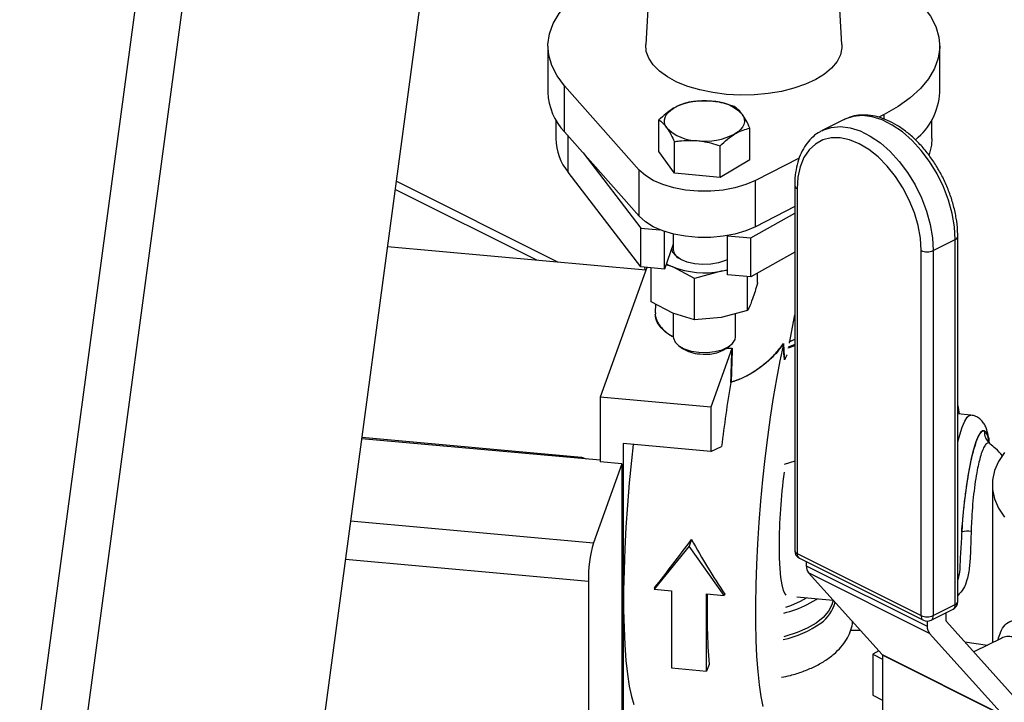
# Model space of a CAD drawing. Extents: x 19.1 to 29.8, y 0.6 to 8.7.
# Drawn here: x 23.6 to 23.9, y 6.2 to 6.4 of the extents above; entities that cross this region are included whole.
import ezdxf

# ---------------------------------------------------------------- set-up
doc = ezdxf.new("R2010")
doc.units = 0
doc.header["$MEASUREMENT"] = 0
doc.layers.get('0').update_dxf_attribs({"linetype": 'CONTINUOUS'})

msp = doc.modelspace()

# ---------------------------------------------------------------- linework, layer by layer
at = {"color": 7, "linetype": 'CONTINUOUS'}
for p, q in [((23.57725080431565, 5.790297443306383), (23.68208723958037, 6.570896259900723)), ((23.58829662114661, 5.780797772608091), (23.69414424251217, 6.568925752815092)), ((23.75002834340057, 6.520490847711898), (23.65452017438447, 5.809349119926171)), ((23.79219931431167, 6.392676420943499), (23.79097157184206, 6.372397573943894)), ((23.84262317272892, 6.372397573943894), (23.84139543025932, 6.392676420943499)), ((23.76523497541049, 6.372006681009788), (23.76523497541049, 6.359828223126033)), ((23.86835976916049, 6.359828223126032), (23.86835976916049, 6.372006681009788)), ((23.78927659078462, 6.339380597450662), (23.76964121218024, 6.361578625874458)), ((23.76964121218024, 6.349400167990703), (23.76964121218024, 6.361578625874458)), ((23.85372981792522, 6.354015883149745), (23.85228397675827, 6.353273858661483)), ((23.85372981792522, 6.352765881924286), (23.85372981792522, 6.354015883149745)), ((23.76729747128551, 6.352609487563509), (23.76729747128551, 6.347649765242272)), ((23.79444884455804, 6.344249662089458), (23.79444884455804, 6.352568428670844)), ((23.84321295607891, 6.352675683785375), (23.83741825875185, 6.349778335121844)), ((23.8662972732855, 6.347649765242272), (23.8662972732855, 6.352609487563559)), ((23.78927659078462, 6.327202139566907), (23.76964121218024, 6.349400167990703)), ((23.77058358057131, 6.338782329671513), (23.77058358057131, 6.348334809346379)), ((23.81839972617866, 6.342095572910286), (23.81839972617866, 6.350414339491673)), ((23.79857106901202, 6.338525621813042), (23.79857106901202, 6.346844388394428)), ((23.81054650982233, 6.337448577223457), (23.81054650982233, 6.345767343804843)), ((23.77451306001823, 6.343892486220813), (23.78968782203889, 6.324121175627714)), ((23.79857106901202, 6.338525621813042), (23.79444884455804, 6.344249662089458)), ((23.81839972617866, 6.342095572910286), (23.81054650982233, 6.337448577223457)), ((23.83138692790484, 6.342549221449534), (23.81985426560099, 6.336630509187129)), ((23.78968782203889, 6.313891271005359), (23.77058358057131, 6.338782329671513)), ((23.78927659078462, 6.327202139566907), (23.78927659078462, 6.339380597450662)), ((23.81054650982233, 6.337448577223457), (23.79857106901202, 6.338525621813042)), ((23.76780921003367, 6.315164401293038), (23.72530657838842, 6.336415717115658)), ((23.81985426560099, 6.324452051303375), (23.81985426560099, 6.336630509187129)), ((23.83018071722194, 6.335292000892943), (23.83018071722194, 6.239233973086357)), ((23.76229429688323, 6.315660400351844), (23.72502197058956, 6.334296563498677)), ((23.83083972564625, 6.334496507355099), (23.83083972564625, 6.238438479548512)), ((23.81867957514964, 6.321513721645423), (23.83018071722194, 6.328039036043108)), ((23.83018071722194, 6.329751720558032), (23.81985426560099, 6.324452051303375)), ((23.78968782203889, 6.324121175627714), (23.79472468344168, 6.323668171482955)), ((23.78968782203889, 6.313891271005359), (23.78968782203889, 6.324121175627714)), ((23.79587948830341, 6.313334406272249), (23.79587948830341, 6.32324225100258)), ((23.7982211767746, 6.32256400387689), (23.7982211767746, 6.318490942855464)), ((23.81250798241377, 6.322126384754139), (23.81248790888512, 6.322070586378535)), ((23.81248790888512, 6.322070586378535), (23.81867957514964, 6.321513721645423)), ((23.81248790888512, 6.311840681756181), (23.81248790888512, 6.322070586378535)), ((23.7982211767746, 6.319843596317426), (23.79587948830341, 6.313334406272249)), ((23.81867957514964, 6.311283817023069), (23.81867957514964, 6.321513721645423)), ((23.86663693484926, 6.318188889829285), (23.87243163217632, 6.321086238492814)), ((23.87243163217632, 6.225028210686229), (23.87243163217632, 6.321086238492814)), ((23.87309064060063, 6.225823704224074), (23.87309064060063, 6.32188173203066)), ((23.79100397920305, 6.313078315190966), (23.72299379172969, 6.319195000632042)), ((23.83018071722194, 6.317809131420754), (23.81867957514964, 6.311283817023069)), ((23.86345496069788, 6.222130862022698), (23.86345496069788, 6.318188889829285)), ((23.86663693484926, 6.318188889829285), (23.86663693484926, 6.222130862022698)), ((23.79810445290327, 6.313892594584143), (23.79628451555164, 6.314460260272337)), ((23.7912460249785, 6.313751129688462), (23.77896723131361, 6.279619774269722)), ((23.79587948830341, 6.313334406272249), (23.78968782203889, 6.313891271005359)), ((23.79061877534881, 6.313807543129159), (23.79072805643785, 6.313103131072578)), ((23.79241973842873, 6.304744446719662), (23.79241973842873, 6.313645568503591)), ((23.80378916737782, 6.310862284564871), (23.79810445290327, 6.313892594584143)), ((23.81079144084764, 6.312751555023257), (23.80378916737782, 6.310862284564871)), ((23.81248790888512, 6.312904698271588), (23.81079144084764, 6.312751555023257)), ((23.81867957514964, 6.311283817023069), (23.81248790888512, 6.311840681756181)), ((23.82042883230799, 6.309787203502774), (23.82042883230798, 6.312276279584511)), ((23.80378916737782, 6.299940989206333), (23.80378916737782, 6.310862284564871)), ((23.81779371431744, 6.302462367597889), (23.81779371431744, 6.311363489381821)), ((23.79810445290327, 6.30171413670039), (23.79241973842873, 6.304744446719662)), ((23.79354350213845, 6.304145410049636), (23.79347442411986, 6.301797923988317)), ((23.80378916737782, 6.299940989206333), (23.79810445290327, 6.30171413670039)), ((23.7982211767746, 6.301677728778606), (23.7982211767746, 6.295473657455167)), ((23.81779371431744, 6.302462367597889), (23.81079144084763, 6.300573097139504)), ((23.81462739396211, 6.295473657455167), (23.81462739396211, 6.301608068557025)), ((23.82880257447012, 6.293795471594104), (23.83018071722194, 6.301276537745347)), ((23.81079144084763, 6.300573097139504), (23.80378916737782, 6.299940989206333)), ((23.83018071722194, 6.294805668155301), (23.82860647256435, 6.294089691400143)), ((23.82887683726779, 6.294262813892799), (23.83018071722194, 6.294872772497672)), ((23.79972647524858, 6.293105623977771), (23.80068330526569, 6.29242904298423)), ((23.81367923978274, 6.29243869766437), (23.80812423633483, 6.276997457897068)), ((23.81216526547102, 6.29242904298423), (23.81312209548813, 6.293105623977771)), ((23.81367923978274, 6.29243869766437), (23.81224230221839, 6.292483516190698)), ((23.81228709762282, 6.292515191324942), (23.81374912590936, 6.292533793727187)), ((23.81368078595514, 6.292443403862679), (23.81367923978274, 6.29243869766437)), ((23.83018071722194, 6.293451267583929), (23.82849705933811, 6.292810674563621)), ((23.81339872475512, 6.283519442509533), (23.8133887183284, 6.283489250500085)), ((23.80812423633483, 6.276997457897068), (23.77896723131361, 6.279619774269722)), ((23.77896723131361, 6.279619774269722), (23.77896723131361, 6.262566669214704)), ((23.80812423633483, 6.276997457897068), (23.80812423633483, 6.265306138328664)), ((23.87309064060063, 6.277404261590016), (23.87343774591277, 6.275166864718251)), ((23.8765064726044, 6.274890870244855), (23.87309064060063, 6.275198082600282)), ((23.77896723131361, 6.263042941149805), (23.71621045656642, 6.268687146300323)), ((23.7162591429505, 6.26904965894874), (23.77407693260229, 6.263849655164945)), ((23.80812423633483, 6.265306138328664), (23.78505698552691, 6.267380755712091)), ((23.78505698552691, 6.267380755712091), (23.78505698552691, 6.184404862664113)), ((23.80812423633483, 6.265306138328664), (23.81093644955215, 6.266628068191686)), ((23.77407693260229, 6.26348276377111), (23.77407693260229, 6.263849655164945)), ((23.77407693260229, 6.263849655164945), (23.77530823195764, 6.263372023437635)), ((23.78468790951398, 6.262052164103613), (23.77896723131361, 6.262566669214704)), ((23.83018071722194, 6.26274082604525), (23.82739751565632, 6.261891754153007)), ((23.78468790951398, 6.262052164103613), (23.77721928693364, 6.241291638376474)), ((23.78468790951398, 6.262052164103613), (23.78468790951398, 6.187357622416586)), ((23.88220336491739, 6.256568254196434), (23.88220336491739, 6.215016162389252)), ((23.71330320362326, 6.247040109168267), (23.77721928693364, 6.241291638376474)), ((23.8030180410397, 6.242150040508158), (23.80240355813446, 6.240441962743389)), ((23.80240355813446, 6.240441962743389), (23.79317665781129, 6.229093351813006)), ((23.81163045845764, 6.227433657906261), (23.80240355813446, 6.240441962743389)), ((23.77589153180823, 6.231105700709203), (23.71193568619548, 6.236857747634295)), ((23.83083972564625, 6.238438479548512), (23.86345496069788, 6.222130862022698)), ((23.83142448414453, 6.237221515931529), (23.86403971919615, 6.220913898405716)), ((23.83322620625979, 6.236320654873901), (23.83322620625979, 6.235243048528853)), ((23.83322620625979, 6.235243048528853), (23.86504594777357, 6.21933317777196)), ((23.86564208464464, 6.217467133326638), (23.83382234313085, 6.233377004083531)), ((23.83382234313085, 6.233377004083531), (23.85323514371266, 6.211857613390906)), ((23.77589153180823, 6.231105700709203), (23.77589153180823, 6.169401514098181)), ((23.79330620689917, 6.229453459335234), (23.79317665781129, 6.229093351813006)), ((23.79317665781129, 6.229093351813006), (23.79779010797288, 6.22867842833632)), ((23.79779010797288, 6.22867842833632), (23.79779010797288, 6.208380998530064)), ((23.80701700829605, 6.207551151576691), (23.80701700829605, 6.227848581382948)), ((23.80701700829605, 6.227848581382948), (23.81163045845764, 6.227433657906261)), ((23.81176000754555, 6.227793765428574), (23.81163045845764, 6.227433657906261)), ((23.83075731350411, 6.22704667579567), (23.84030784740266, 6.226187721956222)), ((23.8317128761201, 6.225909364543828), (23.83332764998976, 6.22681550543216)), ((23.86605217635098, 6.220913898405716), (23.87184687367805, 6.223811247069246)), ((23.86663693484926, 6.222130862022698), (23.87243163217632, 6.225028210686229)), ((23.87004515156278, 6.220737127418481), (23.87004515156278, 6.222910386011616)), ((23.86504594777357, 6.220676360060542), (23.86504594777357, 6.21933317777196)), ((23.8884904103056, 6.200180706643871), (23.8700993458238, 6.22056748701436)), ((23.86564208464464, 6.217467133326638), (23.88505488522643, 6.195947742634013)), ((23.88465218878149, 6.216240574321298), (23.8773130369832, 6.212570998422152)), ((23.87494120219323, 6.215200214092949), (23.88095900336153, 6.21439398161132)), ((23.85236016619579, 6.212827539546257), (23.85070294067312, 6.211998926784928)), ((23.85070294067312, 6.211998926784928), (23.85328933797366, 6.210705728134657)), ((23.85070294067312, 6.211998926784928), (23.85070294067312, 6.201215917200354)), ((23.85323514371266, 6.211857613390906), (23.88505488522643, 6.195947742634013)), ((23.88510907948745, 6.195778102229894), (23.85328933797366, 6.211687972986786)), ((23.85328933797366, 6.211687972986786), (23.85328933797366, 6.194445416494199)), ((23.79779010797288, 6.208380998530064), (23.80701700829605, 6.207551151576691)), ((23.80764850405494, 6.209306519960596), (23.80701700829605, 6.207551151576691)), ((23.85070294067312, 6.201215917200354), (23.85328933797366, 6.199922718550084))]:
    msp.add_line(p, q, dxfattribs=at)
at = {"color": 7, "linetype": 'CONTINUOUS', "flags": 128}
for points in [[(23.76964121218024, 6.361578625874458), (23.76766677824592, 6.364182591592922), (23.76626558995564, 6.366877847173937), (23.76545399608558, 6.36963294493095), (23.76524146614569, 6.372415738951238), (23.76563047989151, 6.375193760167784), (23.76661649839085, 6.37793459520166), (23.7681880169831, 6.380606264554658), (23.77032669951327, 6.383177595739467), (23.77300759227442, 6.385618586993854), (23.77619941516243, 6.387900757335014), (23.77986492664577, 6.38999747886983)], [(23.86395353239076, 6.382434736145117), (23.86592796632508, 6.379830770426653), (23.86732915461535, 6.377135514845639), (23.86814074848542, 6.374380417088624), (23.86835327842531, 6.371597623068336), (23.86796426467949, 6.368819601851791), (23.86697824618013, 6.366078766817915), (23.86540672758789, 6.363407097464918), (23.86326804505773, 6.360835766280106), (23.86058715229658, 6.358394775025721), (23.85739532940855, 6.35611260468456), (23.85372981792522, 6.354015883149745)], [(23.81222322360045, 6.359291922641118), (23.80865078427683, 6.35974682516332), (23.80524418599227, 6.360451302996051), (23.80207277726399, 6.361391015002183), (23.79920111882812, 6.362546831355177), (23.79668766936924, 6.363895222967184), (23.79458359547014, 6.365408740473425), (23.79293173000777, 6.367056573022099), (23.79176570019933, 6.368805175494469), (23.79110924304919, 6.370618951386751), (23.79097157184206, 6.372397573943894)], [(23.84262317272892, 6.372397573943894), (23.84261902243913, 6.371552384567298), (23.84222688902283, 6.369719606667259), (23.84131708397843, 6.367933387005457), (23.83990812831298, 6.366230087863172), (23.8380287043007, 6.364644383499034), (23.83571707159471, 6.363208554281101), (23.8330202883707, 6.361951829551662), (23.82999325335822, 6.360899792602114), (23.82669758826086, 6.360073859870925), (23.82320038331614, 6.359490844966707), (23.81957283153157, 6.359162616391636), (23.81588877940052, 6.359095855932968), (23.81222322360045, 6.359291922641118)], [(23.79650995678502, 6.350521485364065), (23.79612880311731, 6.351183795856528), (23.79592380800536, 6.351865315459363), (23.79589847897236, 6.352554383183214), (23.79605324940511, 6.353239208888276), (23.79638547113858, 6.353908075016871), (23.79688945976681, 6.354549537084094), (23.79755659190463, 6.355152619496125), (23.79837545273621, 6.355707003345688)], [(23.81633861395168, 6.354091436461309), (23.8167197676194, 6.353429125968848), (23.81692476273135, 6.352747606366012), (23.81695009176435, 6.352058538642162), (23.8167953213316, 6.351373712937098), (23.81646309959813, 6.350704846808503), (23.8159591109699, 6.350063384741281), (23.81529197883207, 6.34946030232925), (23.8144731180005, 6.348905918479686)], [(23.87243163217632, 6.321086238492814), (23.8722317195512, 6.324453383736122), (23.87163644739353, 6.327945225143856), (23.87065911309967, 6.331483760749061), (23.86932154870273, 6.334989945513573), (23.8676536331811, 6.338385457063547), (23.86569262501136, 6.341594445281871), (23.86348232987557, 6.344545226674441), (23.86107212211466, 6.347171885660965), (23.85851584178726, 6.349415747020111), (23.85587059197176, 6.351226686596981), (23.85319546317788, 6.352564250993918), (23.85055021336238, 6.353398561232552), (23.84799393303498, 6.353710980200808), (23.84558372527406, 6.353494528975192), (23.84337343013828, 6.352754042718409), (23.84321295607891, 6.352675683785375)], [(23.83732273798359, 6.349729899239994), (23.83757873281122, 6.349856694054879), (23.839789027947, 6.350597180311663), (23.84219923570792, 6.350813631537278), (23.84475551603531, 6.350501212569022), (23.84740076585081, 6.349666902330388), (23.8500758946447, 6.348329337933452), (23.8527211444602, 6.346518398356581), (23.85527742478759, 6.344274536997435), (23.85768763254851, 6.34164787801091), (23.85989792768429, 6.338697096618341), (23.86185893585403, 6.335488108400017), (23.86352685137567, 6.332092596850043), (23.8648644157726, 6.328586412085532), (23.86584175006647, 6.325047876480324), (23.86643702222414, 6.321556035072591), (23.86663693484926, 6.318188889829285)], [(23.86345496069788, 6.318188889829285), (23.8632541868652, 6.321413690837884), (23.86265680908524, 6.324759860375833), (23.86167753678154, 6.32814500464381), (23.86034048288823, 6.331485770155283), (23.85867857010957, 6.334699896175998), (23.85673272025377, 6.33770824025625), (23.85455084660217, 6.340436726980664), (23.85218667412531, 6.342818171950753), (23.8496984165958, 6.344793936087795), (23.84714734317208, 6.346315369521549), (23.84459626974833, 6.347345009511527), (23.84210801221882, 6.347857502903998), (23.83974383974196, 6.347840230410769), (23.83756196609036, 6.347293617337949), (23.83561611623457, 6.346231123113497), (23.83395420345592, 6.344678909871433), (23.8326171495626, 6.342675198253278), (23.83163787725889, 6.340269326289008), (23.83104049947894, 6.337520534531015), (23.83083972564625, 6.334496507355099)], [(23.8662972732855, 6.347649765242272), (23.86617916881726, 6.345941083710642), (23.86557948187946, 6.343450182448314)], [(23.81985426560099, 6.336630509187129), (23.8173325388517, 6.335547476522578), (23.81446792288817, 6.334704131962287), (23.81135046383175, 6.334126985135326), (23.80807815565442, 6.33383417803136), (23.80475385984371, 6.333834914726732), (23.8014820720625, 6.334129172064215), (23.79836563744021, 6.334707700380939), (23.79550251774687, 6.335552314261588), (23.79298271207016, 6.336636464177376), (23.79088542779098, 6.337926071041919), (23.78927659078462, 6.339380597450662)], [(23.81985426560099, 6.324452051303375), (23.8173325388517, 6.323369018638824), (23.81446792288817, 6.322525674078532), (23.81135046383175, 6.321948527251571), (23.80807815565442, 6.321655720147605), (23.80475385984371, 6.321656456842978), (23.8014820720625, 6.321950714180461), (23.79836563744021, 6.322529242497184), (23.79550251774687, 6.323373856377834), (23.79298271207016, 6.324458006293622), (23.79088542779098, 6.325747613158166), (23.78927659078462, 6.327202139566907)], [(23.81248790888512, 6.315781875599164), (23.81196142633029, 6.315539881066231), (23.81015813992122, 6.31495428151575), (23.80812024169843, 6.314611309198789), (23.80597578030213, 6.314532514327388), (23.80385950012862, 6.314722847873101), (23.80190437484436, 6.315170350479256), (23.80023325216138, 6.315846903911309), (23.79895113486382, 6.316709997828931), (23.79813858309679, 6.317705400867045), (23.79784665247616, 6.318770568191928), (23.79784622558289, 6.318801344713688)], [(23.79639477157142, 6.314766738864676), (23.79689044136346, 6.314477690474056), (23.79810445290327, 6.313892594584143)], [(23.81079144084764, 6.312751555023257), (23.81233713918511, 6.313088448726775), (23.81248790888512, 6.313127995295113)], [(23.7982211767746, 6.295473657455167), (23.79824998137136, 6.295130239064012), (23.79870628046586, 6.294084107984488), (23.79968854883985, 6.293132672405051), (23.80112984652693, 6.292340771088119), (23.80293195147159, 6.291762370799762), (23.80497205319995, 6.29143688856378)], [(23.80497205319995, 6.29143688856378), (23.80711112215067, 6.29138650545667), (23.8092033843097, 6.291614655003919), (23.81110625546858, 6.292105789190918), (23.81269005810244, 6.292826438034459), (23.81384685867916, 6.293727490506786), (23.81449782315113, 6.294747541370967), (23.81462739396211, 6.295473657455167)], [(23.82720383394683, 6.293520111237362), (23.8262695273008, 6.289148127583776), (23.82537292577977, 6.284464440513476), (23.82452176861442, 6.279509478392745), (23.8237234027716, 6.274326011163402), (23.82298471953721, 6.268958781163823), (23.82231209503245, 6.263454116924726), (23.82171133517678, 6.257859533273376), (23.82118762557268, 6.252223321197969), (23.82074548674503, 6.246594131012408), (23.82038873512094, 6.241020552419478), (23.82012045008747, 6.235550695097183), (23.81994294741114, 6.230231773428551), (23.81985775924877, 6.225109698959377), (23.81986562092238, 6.220228684101727), (23.81996646457205, 6.215630860503921), (23.82015941974171, 6.211355915381115), (23.82044282089259, 6.207440748945609), (23.8208142217798, 6.203919155893831), (23.82127041656768, 6.200821533699315), (23.82180746750168, 6.198174620229645)], [(23.82838702053382, 6.292559353120149), (23.82883672397183, 6.292711392604504), (23.83018071722194, 6.293219469317765)], [(23.87309064060063, 6.267822724139442), (23.87359912886155, 6.269703123113564), (23.87426822969409, 6.271746014478901), (23.87493562822828, 6.273304651517789), (23.87558704047379, 6.2743456755169), (23.87620852458668, 6.274846805970713), (23.8765071106741, 6.274890812519484)], [(23.88014224465328, 6.270717807555501), (23.87961589976315, 6.270789778077877), (23.87904705371555, 6.270323234728534), (23.87844962954455, 6.269329596588212), (23.87783824976027, 6.267833183871018), (23.8772278784494, 6.26587062266467), (23.87663345501525, 6.263489948473047), (23.87606952852216, 6.260749430502738), (23.87554990159352, 6.257716145470215), (23.87508729257986, 6.254464335837056), (23.8746930242654, 6.251073592656908), (23.87437674673246, 6.247626907510701), (23.87414620116666, 6.244208641210818)], [(23.78768478632052, 6.267144417136159), (23.78721655804501, 6.262912888509913), (23.78664539478783, 6.257060024551754), (23.78616104087197, 6.251198731111034), (23.78576801781784, 6.245383724288683), (23.78546999455778, 6.239669288092748), (23.78526975318601, 6.234108767688568), (23.78516916298744, 6.228754071413233), (23.78516916298744, 6.223655186203054), (23.78526975318601, 6.2188597109576), (23.78546999455778, 6.214412412196452), (23.78576801781784, 6.210354806156666), (23.78616104087197, 6.206724771232129), (23.78664539478783, 6.203556194372769), (23.78721655804501, 6.200878654744524), (23.78786919874423, 6.198717147603139)], [(23.88535232630735, 6.265063391826815), (23.88381882632059, 6.262703577995059), (23.88278706243407, 6.260276544271866), (23.88226833886885, 6.257808881746598), (23.88226833886885, 6.255327626646272), (23.88278706243407, 6.252859964121004), (23.88381882632059, 6.25043293039781), (23.88535232630735, 6.248073116566054)], [(23.82605696758765, 6.240303695257453), (23.82610359307051, 6.237244257598282), (23.8262425203587, 6.234506310920867), (23.82647092129329, 6.232145591923978), (23.82678414628987, 6.230210158038638), (23.82717581899079, 6.228739409117423), (23.82763796606937, 6.227763285367076), (23.82785433147228, 6.227502603064143)], [(23.8403201106206, 6.226174127988834), (23.83999203570486, 6.224971458604042), (23.83907887358851, 6.223267474897172), (23.83766797955213, 6.221650573156035), (23.83579087063705, 6.220156872293682), (23.83348947835461, 6.218819739119109), (23.83081521200547, 6.217669042977889), (23.82782781028076, 6.216730488520351), (23.82728106662326, 6.216590526635987)], [(23.83348947835461, 6.225021063426568), (23.83579087063705, 6.226358196601141), (23.83609194503218, 6.226566890866184)], [(23.82785433147228, 6.224385354901978), (23.82919594265386, 6.224834532413775), (23.8317128761201, 6.225909364543828)]]:
    msp.add_lwpolyline(points, dxfattribs=at)
at = {"color": 7, "linetype": 'CONTINUOUS'}
for centre, radius, start, end in [((23.78099335251139, 6.360341790838868), 0.01576674350175022, 181.8666167964212, 223.9450744099492), ((23.85127873047905, 6.360755880211025), 0.01710621027885232, 308.8821144936492, 356.8913674869959), ((23.80627290293716, 6.34026819702689), 0.01734146649582322, 83.32116828386586, 117.0912170432564), ((23.80821708457706, 6.346094143852953), 0.01139806687321854, 44.55839816192343, 89.63456568435068), ((23.80463148615964, 6.35851877797243), 0.01139806687322611, 224.5583981619453, 269.63456568433), ((23.80657566779954, 6.364344724798496), 0.01734146649583542, 263.3211682838865, 297.0912170432356), ((23.78166335607673, 6.347930895392173), 0.01436863528646922, 181.1210945667552, 219.5464723253782), ((23.83110999046284, 6.335391092391921), 0.0009345188383307216, 186.0735990758288, 253.1898066635983), ((23.87216136921984, 6.321980821252438), 0.000934516120492756, 286.8101245427983, 353.9268878074261), ((23.80104833700401, 6.318651555999478), 0.002831718832230426, 183.251522189066, 238.7294821239588), ((23.86504594777357, 6.321779484944241), 0.003927290816142639, 246.1019429181272, 293.8980570818738), ((23.80646707438847, 6.335772344973064), 0.02342342663203299, 249.0827305420638, 280.6388127088726), ((23.80568162042794, 6.300359005492695), 0.009373764443750121, 237.7764598422626, 266.9294832897895), ((23.80671309739424, 6.301282984572513), 0.01039800069177186, 261.5186077080689, 301.6243432440315), ((23.82757956318191, 6.289475172473609), 6.005918735462349e-05, 159.0157002300353, 169.897077189679), ((24.13973660903975, 6.227416712359643), 0.3311299975919697, 170.2507308249605, 173.1992593916694), ((23.88385157086825, 6.270346874050691), 0.003727826797758519, 174.289393353554, 228.790340388821), ((23.98257282614191, 6.239408987509321), 0.1565184157884664, 172.4885982383379, 179.6724777925254), ((23.87569640128583, 6.235393562386535), 0.008950348322150574, 84.21874072399186, 99.97392485486465), ((23.8125600939854, 6.231505394746089), 0.03667074048152385, 164.522026479997, 180.624509747242), ((23.83243071272194, 6.239233973086357), 0.002249995500000001, 179.9999999999147, 243.4349488229185), ((23.83116638417551, 6.239379809330673), 0.000996397286990697, 188.4162473376603, 250.8622971378987), ((23.83211966074342, 6.238304524395217), 0.001286925730600106, 174.0253022372465, 237.3038393580118), ((23.8359877379532, 6.235097017892715), 0.00276539007022004, 176.973001138837, 218.4607763835276), ((24.00742112681119, 6.224046205517356), 0.2003156487477198, 178.9155501219328, 184.2197688092699), ((23.81994944157768, 6.252970503589946), 0.03105646150750248, 283.6549435517726, 295.8477526172034), ((23.8317797772132, 6.227787639230509), 0.00926611364986428, 304.8633931933722, 346.6452113563362), ((23.87084064510063, 6.225823704224074), 0.002249995500000421, 296.5650511771023, 0), ((23.87115169707915, 6.224894255532932), 0.001286925730597694, 302.6961606419379, 5.974697762820327), ((23.87210497364705, 6.225969540468391), 0.000996397286992024, 289.1377028621232, 351.5837526622783), ((23.86473489579506, 6.221996906869404), 0.001286925730601745, 174.0253022373273, 237.3038393580362), ((23.86504594777357, 6.225721457137656), 0.003927290816144343, 246.1019429181284, 293.8980570818727), ((23.86535699975209, 6.221996906869404), 0.001286925730599779, 302.6961606419364, 5.97469776273549), ((23.82159576242358, 6.241861871832176), 0.02663748461518024, 282.0914837202207, 305.5324005661757), ((23.86504594777357, 6.222926355560544), 0.002249995500000328, 243.4349488229197, 296.5650511770606), ((23.867807479467, 6.219187147135823), 0.002765390070223789, 176.9730011388499, 218.4607763834758), ((23.87029619989855, 6.220723851906107), 0.0002513990972985566, 176.9730011394117, 218.4607763831283), ((23.85303828963789, 6.211701248499159), 0.0002513990972994104, 356.9730011394241, 38.46077638294617)]:
    msp.add_arc(centre, radius, start, end, dxfattribs=at)
for centre, major_axis, ratio, start_param, end_param in [((23.80108610815412, 6.255694624387962), (0.0406804750183316, 0.05733567166244245), 0.1352551616515452, 4.335034375148479, 4.570685708350945), ((23.82549619217129, 6.253499235563579), (-0.03511918389889817, 0.06265302649996225), 0.3502988185224076, 1.555607417901764, 1.791258751104037)]:
    msp.add_ellipse(centre, major_axis=major_axis, ratio=ratio, start_param=start_param, end_param=end_param, dxfattribs=at)
for points, knots in [([(23.79837545273621, 6.355707003345688), (23.79828234444664, 6.355651093579946), (23.79695637423585, 6.354854873563277), (23.79565698862401, 6.353670052652971), (23.79444884455804, 6.352568428670844)], [0, 0, 0, 0, 0.0702189904457042, 1, 1, 1, 1]), ([(23.80230206091438, 6.357215424357674), (23.80166436248393, 6.357065890449778), (23.8003772736137, 6.35676408097467), (23.79904675520418, 6.356061490017874), (23.79837545273621, 6.355707003345688)], [0, 0, 0, 0, 0.4954579634770065, 1, 1, 1, 1]), ([(23.80828978131953, 6.35749197889431), (23.80670257259186, 6.357533555662384), (23.80467528282199, 6.357586660307734), (23.80272534952804, 6.357281638119709), (23.80230206091438, 6.357215424357674)], [0, 0, 0, 0, 0.7829214901927334, 1, 1, 1, 1]), ([(23.81427750172468, 6.356138379768089), (23.81277007702576, 6.356605598771), (23.81079538693922, 6.357217644423394), (23.8087692260897, 6.357439485307001), (23.80828978131953, 6.35749197889431)], [0, 0, 0, 0, 0.7633727992096201, 0.9999999999999999, 0.9999999999999999, 0.9999999999999999, 0.9999999999999999]), ([(23.81633861395168, 6.354091436461309), (23.81628974056647, 6.354158486432791), (23.81559372678304, 6.355113355921153), (23.81491166749661, 6.355644516628954), (23.81427750172468, 6.356138379768089)], [0, 0, 0, 0, 0.07021899044568929, 1, 1, 1, 1]), ([(23.81839972617866, 6.350414339491673), (23.81806499249185, 6.351106956500788), (23.81738938787655, 6.352504889443983), (23.8166909867024, 6.353559394388885), (23.81633861395168, 6.354091436461309)], [0, 0, 0, 0, 0.4954579634770067, 1, 1, 1, 1]), ([(23.87309064060063, 6.32188173203066), (23.87308069730501, 6.322427758373926), (23.87305209995453, 6.323998153875542), (23.87273843995566, 6.326686048711145), (23.87204991725695, 6.329919116641688), (23.87103766469068, 6.333153524109427), (23.86972792040824, 6.336329183427292), (23.86814326732952, 6.339390840223331), (23.86631200147119, 6.342283997772546), (23.86426496276678, 6.344957016247566), (23.86203555406371, 6.347361393238504), (23.85965876819948, 6.349452258252676), (23.85717128846224, 6.351187817125853), (23.85461286316603, 6.352529050858292), (23.85202982343355, 6.353438522647751), (23.84947378151171, 6.353892130698434), (23.84701564603236, 6.353856824984724), (23.84485280179434, 6.353436606297702), (23.84362316622255, 6.352830366105417), (23.84308992854388, 6.352567466982887)], [0, 0, 0, 0, 0.03283782543775108, 0.09444301357657905, 0.1559687697575008, 0.2174088964337512, 0.2787885553529278, 0.3401520363558201, 0.4015488552737863, 0.4630192816989006, 0.5246181712786977, 0.5863929320108087, 0.6483681323167948, 0.7105134119795731, 0.7726203917681894, 0.8342996465677324, 0.8950443227188118, 0.9544854402378757, 1, 1, 1, 1]), ([(23.79444884455804, 6.352568428670844), (23.79478357824485, 6.352331436374799), (23.79545918286015, 6.351853106600096), (23.79615758403431, 6.350968039115303), (23.79650995678502, 6.350521485364065)], [0, 0, 0, 0, 0.495457963477017, 1, 1, 1, 1]), ([(23.79650995678502, 6.350521485364065), (23.79655883017023, 6.350452806081353), (23.79725484395365, 6.349474733308226), (23.7979369032401, 6.348111705637844), (23.79857106901202, 6.346844388394428)], [0, 0, 0, 0, 0.07021899044571174, 1, 1, 1, 1]), ([(23.81054650982233, 6.345767343804843), (23.81118420825279, 6.346372502425807), (23.81247129712301, 6.34759391506941), (23.81380181553253, 6.348465943486315), (23.8144731180005, 6.348905918479686)], [0, 0, 0, 0, 0.4954579634770071, 1, 1, 1, 1]), ([(23.8144731180005, 6.348905918479686), (23.81456622629006, 6.348960198934199), (23.81589219650085, 6.349733215666101), (23.81719158211268, 6.350086169613829), (23.81839972617866, 6.350414339491673)], [0, 0, 0, 0, 0.07021899044570111, 1, 1, 1, 1]), ([(23.83732613954493, 6.349683893992546), (23.83716299387032, 6.349614585667248), (23.83630772596032, 6.349251246665706), (23.83497299946651, 6.348180804753969), (23.83338641502446, 6.346503351862353), (23.83210630098293, 6.344452038585722), (23.83112514974668, 6.342095490486927), (23.83047227685181, 6.339450836484586), (23.83020770166839, 6.337137184175898), (23.83018686867536, 6.33571263427618), (23.83018071722194, 6.335292000892943)], [0, 0, 0, 0, 0.034484384664385, 0.1807794639201702, 0.3270542201628758, 0.4750904098760572, 0.6259304017056676, 0.7794808888298925, 0.9348863105335631, 1, 1, 1, 1]), ([(23.79857106901202, 6.346844388394428), (23.79899435762569, 6.346910602156464), (23.80094429091964, 6.347215624344488), (23.80297158068949, 6.347162519699138), (23.80455878941716, 6.347120942931064)], [0, 0, 0, 0, 0.217078509807245, 1, 1, 1, 1]), ([(23.80455878941716, 6.347120942931064), (23.80503823418734, 6.347068449343755), (23.80706439503685, 6.346846608460147), (23.80903908512339, 6.346234562807754), (23.81054650982233, 6.345767343804843)], [0, 0, 0, 0, 0.2366272007903571, 1, 1, 1, 1]), ([(23.82042883230799, 6.309787203502774), (23.8204116322621, 6.309724164016703), (23.81997732879165, 6.308132408520388), (23.81953555306455, 6.306787678223081), (23.81911127331271, 6.305496204287723)], [0, 0, 0, 0, 0.03960374958098234, 1, 1, 1, 1]), ([(23.81911127331271, 6.305496204287723), (23.8187713413956, 6.3046243822469), (23.8183293193443, 6.303490730043552), (23.817894208279, 6.302655316153076), (23.81779371431744, 6.302462367597889)], [0, 0, 0, 0, 0.7690383684234526, 1, 1, 1, 1]), ([(23.79356327582697, 6.301793102964012), (23.79355408567876, 6.301753444507954), (23.79342808061129, 6.30120969196866), (23.79374308371388, 6.300134793521963), (23.79443754279431, 6.298637778897874), (23.79573204533873, 6.297222329354748), (23.79700329558743, 6.296186029300181), (23.79797626596839, 6.295686281762517), (23.7982211767746, 6.295560488033598)], [0, 0, 0, 0, 0.01754964391239359, 0.2406211534657265, 0.4701527499343742, 0.6932345759573403, 0.9227826778821142, 1, 1, 1, 1]), ([(23.79834966300707, 6.295386243303109), (23.79804021383631, 6.295543306855209), (23.79700596480796, 6.296068248724504), (23.79566889539569, 6.297141898623423), (23.79439526376171, 6.298553520409207), (23.79362809713868, 6.300009192108224), (23.79353350898487, 6.300986734595251), (23.79348885584464, 6.301448212486457)], [0, 0, 0, 0, 0.09880510205939422, 0.3302289695935317, 0.5616559740146289, 0.7930667163641518, 0.9999999999999999, 0.9999999999999999, 0.9999999999999999, 0.9999999999999999]), ([(23.82720383394683, 6.293520111237362), (23.82658657153736, 6.292721843335845), (23.82526377773245, 6.291011154626201), (23.82262124004678, 6.288505278903749), (23.81965239497633, 6.286324187294106), (23.81654952804907, 6.28458074387345), (23.81445887270804, 6.283876537625739), (23.81339872475512, 6.283519442509533)], [0, 0, 0, 0, 0.1934276732965812, 0.4145156484587512, 0.6422030571018262, 0.8185651699098454, 1, 1, 1, 1]), ([(23.81345461662328, 6.283602358500342), (23.81446714190775, 6.283947713705723), (23.81652403967587, 6.284649286656107), (23.81956079244322, 6.28636019261576), (23.82253816347179, 6.288548487095813), (23.82523199803911, 6.291102984866366), (23.82659670172003, 6.292896007267863), (23.82724481591389, 6.293747535174315)], [0, 0, 0, 0, 0.1725509810831794, 0.3505292493161712, 0.5697356058568533, 0.7956622636395878, 1, 1, 1, 1]), ([(23.82723731607098, 6.293710380865548), (23.82723583338224, 6.293697982096415), (23.82722936580485, 6.293643897920724), (23.82721711498447, 6.293581052032489), (23.82720695209535, 6.293534419038857), (23.82720383394683, 6.293520111237362)], [0, 0, 0, 0, 0.170934979007007, 0.7456286456690269, 1, 1, 1, 1]), ([(23.82724481591389, 6.293747535174315), (23.82724461126209, 6.29374685877406), (23.82724095153883, 6.293734762923129), (23.82723908151915, 6.293722221228414), (23.82723731607098, 6.293710380865548)], [0, 0, 0, 0, 0.05592002230662645, 0.9999999999999999, 0.9999999999999999, 0.9999999999999999, 0.9999999999999999]), ([(23.82752043525833, 6.289485707872954), (23.82750425124021, 6.289586525796194), (23.82742098014545, 6.290105260932043), (23.82731864630377, 6.291492625553521), (23.82726225409537, 6.292885891267375), (23.82723769419921, 6.293697879362462), (23.82723731607098, 6.293710380865548)], [0, 0, 0, 0, 0.09520462743576777, 0.489853230045628, 0.9921456959071525, 1, 1, 1, 1]), ([(23.82724481591389, 6.293747535174315), (23.82727262320455, 6.292941619474188), (23.82732173020164, 6.29151839200353), (23.82742513761001, 6.290117714080116), (23.82750749056076, 6.289597692043634), (23.82752348720444, 6.289496680396263)], [0, 0, 0, 0, 0.5126546658629234, 0.9053356365952254, 1, 1, 1, 1]), ([(23.8133887183284, 6.283489250500085), (23.81343813417254, 6.28499139742336), (23.81353637304542, 6.287977670818671), (23.8136329954236, 6.290960982768354), (23.8136807811356, 6.292443254364517), (23.81368078595514, 6.292443403862679)], [0, 0, 0, 0, 0.5029919991780282, 0.9999498730305671, 0.9999999999999999, 0.9999999999999999, 0.9999999999999999, 0.9999999999999999]), ([(23.81374912590936, 6.292533793727187), (23.81374847802532, 6.292513913211542), (23.81369940096408, 6.291007968886205), (23.81360195733237, 6.288032184006301), (23.81350353953027, 6.285073234693223), (23.81345461662328, 6.283602358500342)], [0, 0, 0, 0, 0.006682898199416496, 0.5062279470074038, 1, 1, 1, 1]), ([(23.81374912590936, 6.292533793727187), (23.81374862986721, 6.292533312244801), (23.81374281066105, 6.292527663843238), (23.81372692578646, 6.29251142063549), (23.81370585967137, 6.292486647799647), (23.81368786853626, 6.292460726887757), (23.81368296197407, 6.292448726107465), (23.81368078595514, 6.292443403862679)], [0, 0, 0, 0, 0.0170099012851264, 0.1995478039826461, 0.5508699674931912, 0.8008146207566371, 0.9999999999999999, 0.9999999999999999, 0.9999999999999999, 0.9999999999999999]), ([(23.82764531906904, 6.289729198604515), (23.82763026703893, 6.289689543540236), (23.82759749101174, 6.289603194027623), (23.82755856538784, 6.289519209962854), (23.82753282456964, 6.289480418665597), (23.82752390761159, 6.289477333032282), (23.82752114910733, 6.289481935929698), (23.82752048467722, 6.289485446745962), (23.82752043525833, 6.289485707872954)], [0, 0, 0, 0, 0.3518594220257016, 0.766179305312357, 0.9149963981454371, 0.9700709723641262, 0.9977739430406667, 1, 1, 1, 1]), ([(23.82752348720444, 6.289496680396263), (23.82776683940576, 6.289895729269059), (23.82801455123256, 6.290301927054528), (23.82816153885378, 6.290719161931333), (23.828164125775, 6.290726505092237)], [0, 0, 0, 0, 0.9824004144642207, 1, 1, 1, 1]), ([(23.82782763763239, 6.290077156717222), (23.82780804092547, 6.29003282338944), (23.8277456529414, 6.289891684015298), (23.82765648900799, 6.289709264132437), (23.82757643834722, 6.289563233754835), (23.82754125904274, 6.289511929441668), (23.82752848192141, 6.289496371622226), (23.82752469148184, 6.289496605947679), (23.82752348720444, 6.289496680396263)], [0, 0, 0, 0, 0.2067946356039254, 0.6583504308220192, 0.8820001033891613, 0.9602138051408211, 0.9873593512199887, 0.9999999999999999, 0.9999999999999999, 0.9999999999999999, 0.9999999999999999]), ([(23.82762690107376, 6.28969240836161), (23.82762007230412, 6.289674364099576), (23.82759580655672, 6.289610244568856), (23.82756373710481, 6.289545702913394), (23.82755495551867, 6.289532273721878), (23.82755430461139, 6.289531278325547)], [0, 0, 0, 0, 0.2661076911370783, 0.9456025546358191, 1, 1, 1, 1]), ([(23.81345461662328, 6.283602358500342), (23.81345417306625, 6.283601813150963), (23.81344103386211, 6.283585658617437), (23.81342003649624, 6.283557651040732), (23.81340461942921, 6.283530010714062), (23.81339872475512, 6.283519442509533)], [0, 0, 0, 0, 0.02112354665633862, 0.6257292220055534, 1, 1, 1, 1]), ([(23.88146633057516, 6.267490811718671), (23.88146528330214, 6.267501567660227), (23.88138679407164, 6.268307685608907), (23.88112320321687, 6.269654353185347), (23.88069334317249, 6.271264216307793), (23.88010041068797, 6.272514916507204), (23.87941489048498, 6.273473930047132), (23.87846951604951, 6.274269868503937), (23.87743704944756, 6.274786761948655), (23.87674399295513, 6.274825093919716), (23.87650093874874, 6.274838536902947)], [0, 0, 0, 0, 0.003008635877208937, 0.225486106321519, 0.4662737274925674, 0.6074923095988825, 0.7244654130938135, 0.8344479554747078, 0.9419410665081965, 1, 1, 1, 1]), ([(23.87414620116666, 6.244208641210818), (23.87422236606479, 6.245169337432795), (23.87440644936073, 6.247491248592455), (23.87477850355846, 6.251179687950202), (23.8752723141235, 6.255183272251142), (23.87585275179828, 6.258981484233898), (23.87662895352724, 6.263131909648026), (23.87747625014266, 6.266508445663304), (23.87832316920147, 6.268863626636313), (23.87898265476999, 6.270122529625868), (23.87959834654541, 6.270775765090953), (23.87996093020805, 6.270737128340471), (23.88014224465328, 6.270717807555501)], [0, 0, 0, 0, 0.07107053647199035, 0.1717707095983427, 0.2723919110787979, 0.3735756409699656, 0.4747075657923523, 0.6353177591489015, 0.730287196642702, 0.8252634472876923, 0.9126208255313, 1, 1, 1, 1]), ([(23.8813657759619, 6.267601958226737), (23.8813515916376, 6.267737187321931), (23.88133042526789, 6.267938981144852), (23.88116634314668, 6.268703790254157), (23.88086049072056, 6.269838797712493), (23.8804468357177, 6.270520121138134), (23.88019204463721, 6.270685486251438), (23.88014224465328, 6.270717807555503)], [0, 0, 0, 0, 0.0659222733128255, 0.09837163761554518, 0.4936352630020155, 0.9010288911315375, 1, 1, 1, 1]), ([(23.88139561780321, 6.267542415604506), (23.88122601928526, 6.267573440452992), (23.88088242729445, 6.267636294124036), (23.88032444781393, 6.267097750769244), (23.87973663951285, 6.266028989640862), (23.87900412194946, 6.263994490128443), (23.8782977054334, 6.261054591797013), (23.8776838782266, 6.257433515346085), (23.87725369116444, 6.254097473822384), (23.87691946410234, 6.25053777395607), (23.87670766375746, 6.247247848016777), (23.87663014331825, 6.245163320343039), (23.87659797773879, 6.244298386640123)], [0, 0, 0, 0, 0.0857366117811462, 0.1736949914654459, 0.2661669395830173, 0.3617285201503772, 0.5208241657819186, 0.620025442880024, 0.7225993749058802, 0.8233922139532137, 0.9267200775151555, 1, 1, 1, 1]), ([(23.88146633057516, 6.267490811718671), (23.88137967555006, 6.267581430305332), (23.88116750705446, 6.267803303291723), (23.88113809556774, 6.267916063758292), (23.88115532197137, 6.267872713974619), (23.88115532914617, 6.26787269591942)], [0, 0, 0, 0, 0.4083248561919639, 0.999753567124435, 1, 1, 1, 1]), ([(23.88160535237625, 6.267369327528399), (23.8815842766755, 6.26740048138198), (23.88151773919599, 6.267498836303518), (23.88144518827203, 6.26752472626825), (23.88139561780321, 6.267542415604506)], [0, 0, 0, 0, 0.3167493104857686, 1, 1, 1, 1]), ([(23.8848755120812, 6.264168153580747), (23.88429587092856, 6.264831522056668), (23.88329244540014, 6.265979889215304), (23.88207589102647, 6.26691913678008), (23.88156209431585, 6.267315816385758)], [0, 0, 0, 0, 0.5776623538309276, 1, 1, 1, 1]), ([(23.87659797773879, 6.244298386640123), (23.87654915958748, 6.24247816732239), (23.87646590856432, 6.239374094010747), (23.87625281577564, 6.235122356814492), (23.87567296871661, 6.231874054062557), (23.87473826637481, 6.229167694314564), (23.87361399166269, 6.228005368059339), (23.87309064060063, 6.227464303963913)], [0, 0, 0, 0, 0.299555071161292, 0.5108400359777643, 0.721457697029574, 0.8703382647364906, 0.9999999999999999, 0.9999999999999999, 0.9999999999999999, 0.9999999999999999]), ([(23.87414620116666, 6.244208641210818), (23.87410844959667, 6.24359379213284), (23.87395620133586, 6.241114168032038), (23.87369970980381, 6.236878036437416), (23.8736219320356, 6.233289649001508), (23.87311784446489, 6.231610558460762), (23.87309064060063, 6.231519943746548)], [0, 0, 0, 0, 0.1363566430755424, 0.5499125404671293, 0.975710335132708, 1, 1, 1, 1]), ([(23.88428572182129, 6.217446339541073), (23.88430354756542, 6.217516662734231), (23.88456772651971, 6.218558858083643), (23.88547719412484, 6.219739562339434), (23.88715972841673, 6.220953165263778), (23.88951094868522, 6.22115854159351), (23.89244651266711, 6.220592277081925), (23.8948834625213, 6.219481129067867), (23.89608947391783, 6.21893123791361)], [0, 0, 0, 0, 0.01477395204782909, 0.2189511514698746, 0.4188547559504119, 0.613782076262303, 0.8088663101655715, 1, 1, 1, 1]), ([(23.82671028160444, 6.205894594476622), (23.827499152812, 6.206057193589141), (23.8294421643242, 6.206457679681762), (23.832334648766, 6.2073837645772), (23.8353675186999, 6.208637712857641), (23.83813452527662, 6.210167795619455), (23.84049198304819, 6.21190229150839), (23.84238963452858, 6.213790838100514), (23.84383298976865, 6.215756068442872), (23.84482110006554, 6.217830697927339), (23.84535857013645, 6.219438950734098), (23.8454096223701, 6.220347932623439), (23.84541937165282, 6.220521518004336)], [0, 0, 0, 0, 0.08161428655044745, 0.2010182356845598, 0.3218770382937191, 0.4444786659696885, 0.5686315889094977, 0.6784033580024312, 0.7825450837392018, 0.8816464080275714, 0.9773983908987396, 1, 1, 1, 1]), ([(23.84751436125725, 6.218199189517791), (23.84716260623369, 6.218219255054482), (23.84629634710486, 6.218268669997182), (23.84540764569419, 6.218225083434946), (23.84487981226774, 6.218199195724839)], [0, 0, 0, 0, 0.406062126035125, 1, 1, 1, 1]), ([(23.88427295258401, 6.217470663653351), (23.88404769490027, 6.216904371127344), (23.88381283219852, 6.216313931811652), (23.88357764394893, 6.215722673041506), (23.88356802561721, 6.215698492739158)], [0, 0, 0, 0, 0.9591036893317629, 0.9999999999999999, 0.9999999999999999, 0.9999999999999999, 0.9999999999999999]), ([(23.89343779472268, 6.214357785432345), (23.89233317875851, 6.214876562013723), (23.89084581716046, 6.215575092896974), (23.88925354146566, 6.216106648374403), (23.88832576539513, 6.216361838901979), (23.88748678034735, 6.216525103573048), (23.88671205642706, 6.216610849851071), (23.8859787615655, 6.216608051786618), (23.88526888000207, 6.216504380598668), (23.8848595546766, 6.216323431913141), (23.8846556431594, 6.216233289626054)], [0, 0, 0, 0, 0.277941779555695, 0.3742476505973001, 0.4725290608282921, 0.5729158036832895, 0.6651806128287312, 0.7691947940065235, 0.8850209434841023, 0.9999999999999999, 0.9999999999999999, 0.9999999999999999, 0.9999999999999999])]:
    msp.add_open_spline(points, degree=3, knots=knots, dxfattribs=at)

doc.saveas('drawing.dxf')
